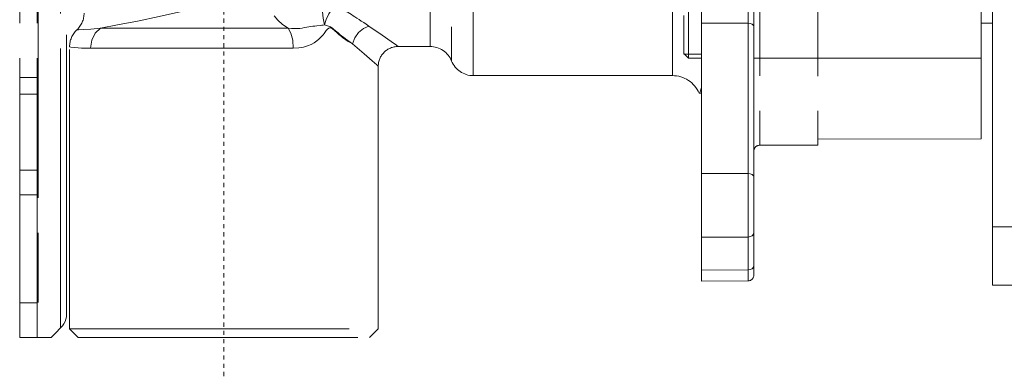
# Model space of a CAD drawing. Units: millimetres. Extents: x -6599 to -5880, y 11564 to 11997.
# Drawn here: x -6063 to -5978, y 11653 to 11683 of the extents above; entities that cross this region are included whole.
import ezdxf

# ---------------------------------------------------------------- set-up
doc = ezdxf.new("R2010")
doc.units = ezdxf.units.MM
for name, pattern in [('ACAD_ISO08W100', [36, 24, -3, 6, -3]), ('ACAD_ISO10W100', [18.5, 12, -3, 0.5, -3]), ('AI-Linetype-1', [0.705556, 0.352778, -0.352778])]:
    doc.linetypes.add(name, pattern=pattern)
doc.layers.add('ASSI', color=8, linetype='ACAD_ISO10W100', lineweight=13)
doc.layers.add('idraulica', color=55, linetype='ACAD_ISO08W100', lineweight=13)
doc.layers.add('Layer 1', color=7, linetype='Continuous')

msp = doc.modelspace()

# ---------------------------------------------------------------- linework, layer by layer
at = {"layer": 'ASSI', "linetype": 'AI-Linetype-1', "lineweight": 9}
msp.add_lwpolyline([(-6045.353, 11812.247), (-6045.353, 11630.834)], dxfattribs=at)
at = {"layer": 'idraulica', "lineweight": 9}
for points in [[(-6062.884, 11655.737), (-6062.884, 11799.738)], [(-6061.384, 11655.737), (-6061.384, 11799.738)], [(-6061.296, 11799.738), (-6061.296, 11655.737)], [(-6059.381, 11656.563), (-6059.381, 11799.738)], [(-6058.854, 11657.731), (-6058.854, 11798.742)], [(-6004.354, 11660.596), (-6004.354, 11794.877)], [(-6000.352, 11660.61), (-6000.352, 11794.864)], [(-5999.852, 11661.111), (-5999.852, 11794.363)], [(-5999.355, 11783.22), (-5999.355, 11672.254)], [(-5994.354, 11783.202), (-5994.354, 11672.271)], [(-5980.353, 11672.821), (-5980.353, 11782.654)], [(-6023.951, 11678.237), (-6023.951, 11712.449)], [(-6027.658, 11680.737), (-6027.658, 11711.873)], [(-6025.806, 11709.415), (-6025.806, 11679.487)], [(-6006.854, 11678.237), (-6006.854, 11694.188)], [(-6036.715, 11682.591), (-6036.839, 11683.16), (-6036.882, 11683.726), (-6036.874, 11684.243), (-6036.861, 11684.672)], [(-6055.935, 11682.314), (-6054.478, 11682.587), (-6052.782, 11682.922), (-6050.918, 11683.311), (-6048.982, 11683.745)], [(-6035.802, 11684.245), (-6036.091, 11683.935), (-6036.355, 11683.529), (-6036.57, 11683.068), (-6036.715, 11682.591)], [(-6032.902, 11682.492), (-6033.132, 11682.645), (-6033.35, 11682.79), (-6033.555, 11682.926), (-6033.748, 11683.053), (-6033.93, 11683.169), (-6034.101, 11683.28), (-6034.259, 11683.382), (-6034.409, 11683.477), (-6034.547, 11683.565), (-6034.679, 11683.648), (-6034.801, 11683.724), (-6034.912, 11683.793), (-6035.019, 11683.858), (-6035.132, 11683.925), (-6035.255, 11683.992), (-6035.385, 11684.061), (-6035.519, 11684.124), (-6035.655, 11684.186), (-6035.802, 11684.245)], [(-6005.453, 11683.736), (-6005.453, 11679.738)], [(-6041.035, 11683.366), (-6040.725, 11682.987), (-6040.323, 11682.635), (-6039.842, 11682.314)], [(-6005.853, 11683.387), (-6005.853, 11680.086)], [(-6057.978, 11682.161), (-6057.843, 11682.166), (-6057.44, 11682.187), (-6056.789, 11682.235), (-6055.935, 11682.314)], [(-6055.935, 11682.314), (-6056.394, 11681.868), (-6056.695, 11681.267), (-6056.799, 11680.582)], [(-6055.935, 11682.314), (-6041.992, 11682.314)], [(-6041.992, 11682.314), (-6039.842, 11682.314)], [(-6039.844, 11682.314), (-6039.563, 11682.279), (-6039.305, 11682.268), (-6039.063, 11682.274), (-6038.84, 11682.293), (-6038.629, 11682.321), (-6038.428, 11682.354), (-6038.239, 11682.386), (-6038.061, 11682.417), (-6037.886, 11682.446), (-6037.714, 11682.471), (-6037.546, 11682.49), (-6037.385, 11682.511)], [(-6039.842, 11682.314), (-6039.603, 11681.868), (-6039.448, 11681.267), (-6039.393, 11680.582)], [(-6039.393, 11680.582), (-6038.929, 11680.61), (-6038.522, 11680.683), (-6038.17, 11680.788), (-6037.863, 11680.918), (-6037.605, 11681.064), (-6037.387, 11681.215), (-6037.209, 11681.361), (-6037.061, 11681.5), (-6036.941, 11681.629), (-6036.841, 11681.745), (-6036.757, 11681.849), (-6036.684, 11681.942), (-6036.621, 11682.025), (-6036.566, 11682.097), (-6036.514, 11682.161), (-6036.466, 11682.214), (-6036.422, 11682.256), (-6036.382, 11682.291), (-6036.34, 11682.318), (-6036.298, 11682.337), (-6036.25, 11682.346), (-6036.198, 11682.342), (-6036.143, 11682.323), (-6036.083, 11682.293), (-6036.024, 11682.251), (-6035.965, 11682.203), (-6035.9, 11682.145), (-6035.829, 11682.082), (-6035.666, 11681.931)], [(-6037.385, 11682.511), (-6037.086, 11682.545), (-6036.95, 11682.563), (-6036.826, 11682.578), (-6036.715, 11682.591)], [(-6034.317, 11680.966), (-6034.525, 11681.112), (-6034.723, 11681.253), (-6034.908, 11681.391), (-6035.082, 11681.525), (-6035.245, 11681.655), (-6035.396, 11681.78), (-6035.538, 11681.897), (-6035.668, 11682.008), (-6035.791, 11682.111), (-6035.905, 11682.207), (-6036.011, 11682.291), (-6036.108, 11682.36), (-6036.198, 11682.413), (-6036.286, 11682.452), (-6036.371, 11682.486), (-6036.457, 11682.515), (-6036.541, 11682.543), (-6036.625, 11682.568), (-6036.715, 11682.591)], [(-6032.902, 11682.492), (-6033.375, 11682.283), (-6033.798, 11681.933), (-6034.125, 11681.477), (-6034.317, 11680.966)], [(-6030.403, 11680.737), (-6030.546, 11680.84), (-6030.985, 11681.156), (-6031.754, 11681.701), (-6032.902, 11682.492)], [(-6000.352, 11682.735), (-6004.354, 11682.742)], [(-6000.352, 11682.735), (-6000.16, 11682.712), (-6000, 11682.647), (-5999.891, 11682.549), (-5999.852, 11682.434)], [(-5979.354, 11682.737), (-5980.353, 11682.737)], [(-6035.666, 11681.931), (-6035.576, 11681.849), (-6035.481, 11681.763), (-6035.377, 11681.673), (-6035.264, 11681.581), (-6035.14, 11681.483), (-6035.004, 11681.382), (-6034.853, 11681.278), (-6034.69, 11681.173), (-6034.51, 11681.07), (-6034.317, 11680.966)], [(-6058.603, 11656.487), (-6058.603, 11680.708)], [(-6058.603, 11680.708), (-6058.492, 11680.691), (-6058.153, 11680.649), (-6057.584, 11680.603), (-6056.799, 11680.582)], [(-6056.799, 11680.582), (-6039.393, 11680.582)], [(-6032.102, 11679.037), (-6032.229, 11679.15), (-6032.619, 11679.498), (-6033.301, 11680.097), (-6034.317, 11680.966)], [(-6027.658, 11680.737), (-6030.403, 11680.737)], [(-6005.853, 11680.136), (-6005.453, 11679.738)], [(-6005.853, 11680.086), (-6004.354, 11680.086)], [(-6004.354, 11679.738), (-6005.453, 11679.738)], [(-5999.852, 11679.738), (-5980.353, 11679.738)], [(-6032.102, 11656.487), (-6032.102, 11679.037)], [(-6061.384, 11678.065), (-6062.884, 11678.065)], [(-6006.854, 11678.237), (-6023.951, 11678.237)], [(-6004.522, 11676.736), (-6004.503, 11676.786), (-6004.476, 11676.853), (-6004.444, 11676.937), (-6004.409, 11677.041), (-6004.381, 11677.154)], [(-6061.384, 11676.65), (-6062.884, 11676.65)], [(-6004.561, 11676.736), (-6004.354, 11676.736)], [(-5980.353, 11672.821), (-5994.354, 11672.771)], [(-5994.354, 11672.271), (-5999.355, 11672.254)], [(-6062.884, 11670.116), (-6061.384, 11670.116)], [(-6000.352, 11669.829), (-6004.354, 11669.837)], [(-6000.352, 11669.829), (-6000.16, 11669.806), (-6000, 11669.741), (-5999.891, 11669.643), (-5999.852, 11669.529)], [(-6062.884, 11667.994), (-6061.384, 11667.994)], [(-6000.352, 11664.376), (-6004.354, 11664.365)], [(-6000.352, 11664.376), (-6000.16, 11664.405), (-6000, 11664.489), (-5999.891, 11664.614), (-5999.852, 11664.759)], [(-6000.352, 11661.544), (-6000.16, 11661.572), (-6000, 11661.655), (-5999.891, 11661.779), (-5999.852, 11661.926)], [(-6000.352, 11661.544), (-6004.354, 11661.532)], [(-6000.352, 11660.61), (-6004.354, 11660.596)], [(-6061.384, 11658.736), (-6062.884, 11658.736)], [(-6059.381, 11656.563), (-6059.219, 11656.743), (-6059.088, 11656.933), (-6058.986, 11657.128), (-6058.913, 11657.327), (-6058.869, 11657.528), (-6058.854, 11657.731)], [(-6060.184, 11655.737), (-6059.789, 11656.152), (-6059.381, 11656.563)], [(-6057.854, 11655.737), (-6058.603, 11656.487)], [(-6058.603, 11656.487), (-6032.102, 11656.487)], [(-6032.853, 11655.737), (-6032.102, 11656.487)], [(-6062.884, 11655.737), (-6060.184, 11655.737)], [(-6057.854, 11655.737), (-6032.853, 11655.737)]]:
    msp.add_lwpolyline(points, dxfattribs=at)
for points in [[(-6057.978, 11682.161), (-6057.579, 11682.538), (-6057.353, 11683.064), (-6057.353, 11683.613)], [(-6057.978, 11682.161), (-6058.377, 11681.784), (-6058.603, 11681.257), (-6058.603, 11680.708)], [(-6030.403, 11680.737), (-6030.855, 11680.737), (-6031.287, 11680.557), (-6031.605, 11680.239)], [(-6025.806, 11679.487), (-6026.11, 11680.243), (-6026.845, 11680.737), (-6027.658, 11680.737)], [(-6031.605, 11680.239), (-6031.924, 11679.919), (-6032.102, 11679.487), (-6032.102, 11679.037)], [(-6025.806, 11679.487), (-6025.499, 11678.731), (-6024.766, 11678.237), (-6023.951, 11678.237)], [(-6004.557, 11676.725), (-6004.953, 11677.642), (-6005.854, 11678.237), (-6006.854, 11678.237)], [(-5999.355, 11672.254), (-5999.63, 11672.254), (-5999.852, 11672.03), (-5999.852, 11671.754)], [(-6000.352, 11660.61), (-6000.076, 11660.611), (-5999.852, 11660.835), (-5999.852, 11661.111)]]:
    msp.add_open_spline(points, degree=3, dxfattribs=at)
at = {"layer": 'Layer 1', "color": 7, "lineweight": 9}
for points in [[(-5979.354, 11660.236), (-5979.354, 11795.237)], [(-5979.354, 11665.237), (-5977.354, 11665.237)], [(-5979.354, 11660.236), (-5977.354, 11660.236)]]:
    msp.add_lwpolyline(points, dxfattribs=at)

doc.saveas('drawing.dxf')
